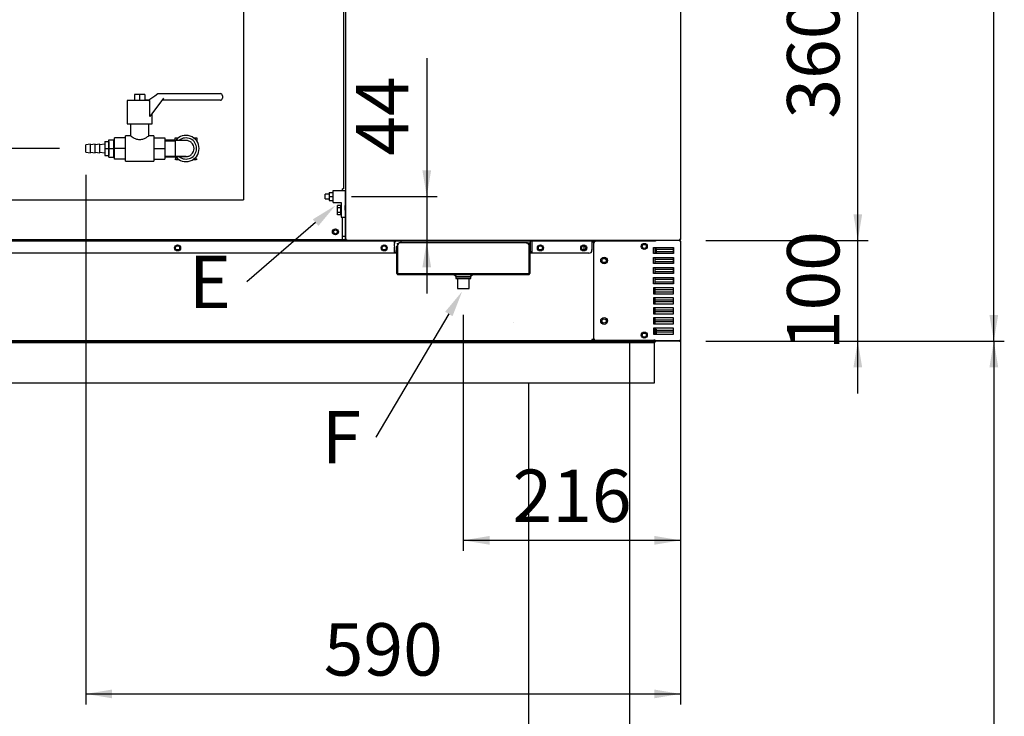
# Model space of a CAD drawing. Units: millimetres. Extents: x -7412 to 195, y 127 to 3475.
# Drawn here: x -4640 to -3664, y 854 to 1545 of the extents above; entities that cross this region are included whole.
import ezdxf
from ezdxf import colors
from ezdxf.entities.mleader import LeaderData, LeaderLine
from ezdxf.enums import TextEntityAlignment as Align
from ezdxf.lldxf.tags import DXFTag
from ezdxf.math import Vec2, Vec3

# ---------------------------------------------------------------- set-up
doc = ezdxf.new("R2010")
doc.units = ezdxf.units.MM
doc.layers.add('DV2_0', color=7, linetype='Continuous')
doc.styles.add('SEACAD_Arial', font='txt')
doc.styles.add('SEACAD_ArialB', font='arialbd.ttf')
tags = doc.linetypes.add('HIDDEN2', pattern=[4.7625, 3.175, -1.5875]).pattern_tags.tags
tags[6:7] = [DXFTag(74, 4), DXFTag(75, 0), DXFTag(340, '0'), DXFTag(46, 0.0), DXFTag(50, 0.0), DXFTag(44, 0.0), DXFTag(45, 0.0)]
tags[4:5] = [DXFTag(74, 4), DXFTag(75, 0), DXFTag(340, '0'), DXFTag(46, 0.0), DXFTag(50, 0.0), DXFTag(44, 0.0), DXFTag(45, 0.0)]
doc.dimstyles.new('QuoteMoretti', dxfattribs={"dimtxt": 52, "dimasz": 26, "dimexe": 10.4, "dimexo": 26, "dimgap": 18.2, "dimtad": 1, "dimdec": 1, "dimtxsty": 'SEACAD_Arial', "dimblk1": '_SE_FILLED', "dimblk2": '_SE_FILLED', "dimsah": 1, "dimcen": 26, "dimadec": 0, "dimazin": 0, "dimtfac": 0.8, "dimtdec": 3, "dimtmove": 0, "dimatfit": 3, "dimfxl": 1, "dimarcsym": 0})

# ---------------------------------------------------------------- blocks, each defined once
blk = doc.blocks.new('SE1')
at = {"layer": 'DV2_0', "color": 7, "linetype": 'Continuous'}
for p, q in [((-4316.93, 1327.12), (-4316.93, 1685.52)), ((-3984.89, 1685.52), (-3984.89, 1327.12)), ((-3984.8, 1685.04), (-3984.8, 1327.64)), ((-4319.25, 1635.02), (-4319.25, 1377.62)), ((-4320.07, 1375.8), (-4320.07, 1377.62)), ((-4319.25, 1377.62), (-4320.07, 1377.62)), ((-4337.43, 1367.55), (-4337.43, 1372.05)), ((-4333.43, 1372.05), (-4337.43, 1372.05)), ((-4333.43, 1373.8), (-4329.43, 1373.8)), ((-4333.43, 1373.8), (-4333.43, 1369.8)), ((-4333.43, 1369.8), (-4329.43, 1369.8)), ((-4333.43, 1369.8), (-4333.43, 1365.8)), ((-4329.43, 1375.8), (-4317.43, 1375.8)), ((-4329.43, 1363.8), (-4329.43, 1375.8)), ((-4317.43, 1375.8), (-4317.43, 1360.8)), ((-4337.43, 1367.55), (-4333.43, 1367.55)), ((-4333.43, 1365.8), (-4329.43, 1365.8)), ((-4329.43, 1363.8), (-4321.43, 1363.8)), ((-4325.28, 1358.61), (-4325.28, 1360.92)), ((-4321.78, 1360.92), (-4325.28, 1360.92)), ((-4325.28, 1353.99), (-4325.28, 1358.61)), ((-4321.78, 1358.61), (-4325.28, 1358.61)), ((-4321.78, 1358.61), (-4321.78, 1360.92)), ((-4321.43, 1359.55), (-4321.78, 1359.55)), ((-4321.78, 1353.99), (-4321.78, 1358.61)), ((-4321.43, 1363.8), (-4321.43, 1349.3)), ((-4317.43, 1366.3), (-4316.95, 1366.3)), ((-4316.93, 1363.8), (-4317.43, 1363.8)), ((-4317.43, 1356.3), (-4317.43, 1360.8)), ((-4316.95, 1366.3), (-4316.93, 1366.3)), ((-4325.28, 1351.68), (-4325.28, 1353.99)), ((-4321.78, 1353.99), (-4325.28, 1353.99)), ((-4321.78, 1351.68), (-4325.28, 1351.68)), ((-4321.78, 1351.68), (-4321.78, 1353.99)), ((-4321.78, 1353.05), (-4321.43, 1353.05)), ((-4321.43, 1349.3), (-4317.43, 1349.3)), ((-4320.07, 1327.62), (-4320.07, 1349.3)), ((-4317.43, 1356.3), (-4317.43, 1334.3)), ((-4317.43, 1330.12), (-4320.07, 1330.12)), ((-4317.43, 1334.3), (-4317.43, 1326.8)), ((-4314.93, 1325.58), (-4898.89, 1325.58)), ((-4316.07, 1326.38), (-4889.36, 1326.38)), ((-4320.07, 1326.8), (-4886.07, 1326.8)), ((-4320.07, 1327.62), (-4320.07, 1326.8)), ((-4317.43, 1327.01), (-4320.07, 1327.01)), ((-4317.43, 1326.8), (-4316.93, 1326.8)), ((-4316.11, 1327.12), (-4316.93, 1327.12)), ((-4316.93, 1327.12), (-4316.93, 1326.8)), ((-4316.92, 1327.01), (-4316.93, 1327.01)), ((-4316.12, 1327.11), (-4316.69, 1326.54)), ((-4316.11, 1327.01), (-4316.13, 1327.01)), ((-4316.12, 1327.11), (-4316.11, 1327.1)), ((-4316.11, 1326.54), (-4316.11, 1327.12)), ((-4316.03, 1326.3), (-4316.11, 1326.3)), ((-3985.78, 1326.3), (-4316.03, 1326.3)), ((-4314.93, 1325.58), (-4314.93, 1326.3)), ((-4311.93, 1325.58), (-4314.93, 1325.58)), ((-4012.76, 1325.58), (-4311.93, 1325.58)), ((-4268.83, 1322.63), (-4268.33, 1314.38)), ((-4268.65, 1325.58), (-4268.65, 1325.56)), ((-4268.65, 1323.78), (-4268.65, 1325.56)), ((-4268.65, 1314.58), (-4268.65, 1319.61)), ((-4268.63, 1323.84), (-4268.63, 1325.58)), ((-4268.63, 1315.21), (-4268.63, 1319.29)), ((-4266.36, 1294.03), (-4266.36, 1321.01)), ((-4266.33, 1323.38), (-4264.39, 1323.38)), ((-4265.56, 1323.38), (-4265.56, 1321.01)), ((-4265.56, 1294.03), (-4265.56, 1321.01)), ((-4265.54, 1321.01), (-4265.54, 1294.03)), ((-4265.53, 1323.38), (-4265.53, 1321.24)), ((-4138.14, 1324.01), (-4262.54, 1324.01)), ((-4138.14, 1324.01), (-4135.14, 1324.01)), ((-4135.12, 1324.01), (-4135.14, 1324.01)), ((-4135.14, 1294.03), (-4135.14, 1321.01)), ((-4135.12, 1321.01), (-4135.12, 1324.01)), ((-4135.12, 1324.01), (-4134.32, 1324.01)), ((-4135.12, 1321.01), (-4135.12, 1320.61)), ((-4135.11, 1293.4), (-4135.11, 1320.38)), ((-4134.32, 1324.01), (-4134.32, 1321.01)), ((-4134.32, 1323.38), (-4134.29, 1323.38)), ((-4134.32, 1321.01), (-4134.32, 1294.03)), ((-4134.29, 1323.38), (-4134.29, 1320.38)), ((-4134.29, 1320.38), (-4134.29, 1293.4)), ((-4134.03, 1325.56), (-4134.03, 1325.58)), ((-4134.03, 1325.56), (-4134.03, 1314.58)), ((-4134.01, 1325.58), (-4134.01, 1315.21)), ((-4132.03, 1325.58), (-4132.03, 1325.56)), ((-4132.03, 1314.58), (-4132.03, 1325.56)), ((-4080.64, 1320.92), (-4080.64, 1316.84)), ((-4072.76, 1325.56), (-4072.76, 1325.58)), ((-4072.76, 1325.56), (-4072.76, 1316.58)), ((-4072.75, 1325.58), (-4072.75, 1317.21)), ((-4070.21, 1324.9), (-4072.75, 1324.9)), ((-4072.75, 1324.86), (-4071.29, 1324.86)), ((-4070.28, 1324.84), (-4071.35, 1324.84)), ((-4071.33, 1322.56), (-4071.33, 1230.16)), ((-4071.29, 1324.86), (-4071.29, 1324.84)), ((-4069.83, 1325.58), (-4069.83, 1325.15)), ((-4009.61, 1325.56), (-4068.33, 1325.56)), ((-4009.76, 1325.58), (-4012.76, 1325.58)), ((-4011.81, 1319.36), (-3991.81, 1319.36)), ((-4011.81, 1313.36), (-4011.81, 1319.36)), ((-4010.63, 1325.56), (-4010.61, 1325.58)), ((-4009.83, 1313.36), (-4009.83, 1319.36)), ((-4009.76, 1326.21), (-4009.76, 1325.58)), ((-4009.75, 1326.3), (-4009.75, 1326.21)), ((-4009.61, 1325.56), (-4009.61, 1326.3)), ((-4009.03, 1317.38), (-4009.03, 1319.36)), ((-3991.86, 1319.26), (-3991.81, 1319.3)), ((-3991.86, 1313.36), (-3991.86, 1319.26)), ((-3991.81, 1319.36), (-3991.81, 1313.36)), ((-3985.71, 1326.3), (-3985.78, 1326.3)), ((-3984.89, 1327.12), (-3985.71, 1327.12)), ((-3985.71, 1327.12), (-3985.71, 1326.54)), ((-3985.71, 1327.1), (-3985.69, 1327.11)), ((-3985.63, 1326.82), (-3985.71, 1326.82)), ((-3985.64, 1326.82), (-3985.71, 1326.82)), ((-3985.71, 1326.38), (-3985.63, 1326.38)), ((-3985.69, 1327.11), (-3985.13, 1326.54)), ((-3985.63, 1326.38), (-3985.63, 1326.14)), ((-3985.63, 1326.14), (-3985.63, 1325.56)), ((-3985.63, 1325.56), (-3984.81, 1325.56)), ((-3984.8, 1327.64), (-3984.89, 1327.64)), ((-3984.81, 1327.12), (-3984.89, 1327.12)), ((-3984.81, 1327.51), (-3984.81, 1327.12)), ((-3984.81, 1325.56), (-3984.81, 1227.16)), ((-4266.36, 1313.58), (-5308.85, 1313.58)), ((-4268.35, 1314.58), (-4268.65, 1314.58)), ((-4268.38, 1315.21), (-4268.63, 1315.21)), ((-4268.33, 1314.38), (-4266.36, 1314.38)), ((-4075.76, 1313.58), (-4134.29, 1313.58)), ((-4134.03, 1314.58), (-4132.03, 1314.58)), ((-4134.01, 1315.21), (-4132.03, 1315.21)), ((-3991.81, 1313.36), (-4011.81, 1313.36)), ((-4011.81, 1309.36), (-3991.81, 1309.36)), ((-4011.81, 1303.36), (-4011.81, 1309.36)), ((-4009.03, 1314.38), (-4009.83, 1314.38)), ((-4009.83, 1303.36), (-4009.83, 1309.36)), ((-4009.03, 1317.38), (-4009.03, 1314.38)), ((-3991.86, 1317.35), (-4009.03, 1317.35)), ((-4009.03, 1315.35), (-3991.86, 1315.35)), ((-3991.86, 1303.36), (-3991.86, 1309.36)), ((-3991.81, 1309.36), (-3991.81, 1303.36)), ((-3991.81, 1303.36), (-4011.81, 1303.36)), ((-4011.81, 1299.36), (-3991.81, 1299.36)), ((-4011.81, 1293.36), (-4011.81, 1299.36)), ((-3991.86, 1307.35), (-4009.83, 1307.35)), ((-4009.83, 1305.35), (-3991.86, 1305.35)), ((-4009.83, 1293.36), (-4009.83, 1299.36)), ((-3991.86, 1293.36), (-3991.86, 1299.36)), ((-3991.81, 1299.36), (-3991.81, 1293.36)), ((-4266.33, 1293.4), (-4266.33, 1293.81)), ((-4265.57, 1293.4), (-4265.56, 1293.4)), ((-4265.55, 1292.58), (-4265.55, 1293.4)), ((-4265.55, 1293.4), (-4135.15, 1293.4)), ((-4265.55, 1292.58), (-4135.15, 1292.58)), ((-4265.54, 1293.21), (-4265.54, 1294.03)), ((-4265.54, 1293.21), (-4265.51, 1293.21)), ((-4265.51, 1292.58), (-4265.51, 1293.4)), ((-4265.51, 1292.58), (-4135.11, 1292.58)), ((-4209.85, 1292.58), (-4207.1, 1290.58)), ((-4209.81, 1292.58), (-4206.31, 1290.03)), ((-4207.7, 1290.58), (-4193, 1290.58)), ((-4207.7, 1290.58), (-4207.7, 1288.58)), ((-4206.31, 1290.03), (-4194.31, 1290.03)), ((-4194.31, 1290.03), (-4190.81, 1292.58)), ((-4193.6, 1290.58), (-4190.85, 1292.58)), ((-4193, 1288.58), (-4193, 1290.58)), ((-4135.15, 1293.4), (-4135.15, 1292.58)), ((-4135.14, 1294.03), (-4135.14, 1293.21)), ((-4135.14, 1293.4), (-4135.13, 1293.4)), ((-4135.11, 1293.4), (-4135.11, 1292.58)), ((-3991.81, 1293.36), (-4011.81, 1293.36)), ((-3991.86, 1297.35), (-4009.83, 1297.35)), ((-4009.83, 1295.35), (-3991.86, 1295.35)), ((-4207.7, 1288.58), (-4193, 1288.58)), ((-4206.25, 1288.58), (-4206.25, 1278.43)), ((-4194.45, 1278.43), (-4194.45, 1288.58)), ((-4011.81, 1289.36), (-3991.81, 1289.36)), ((-4011.81, 1283.36), (-4011.81, 1289.36)), ((-3991.81, 1283.36), (-4011.81, 1283.36)), ((-4009.83, 1283.36), (-4009.83, 1289.36)), ((-3991.86, 1287.35), (-4009.83, 1287.35)), ((-4009.83, 1285.35), (-3991.86, 1285.35)), ((-3991.86, 1283.36), (-3991.86, 1289.36)), ((-3991.81, 1289.36), (-3991.81, 1283.36)), ((-4206.25, 1278.43), (-4194.45, 1278.43)), ((-3991.81, 1279.36), (-4011.81, 1279.36)), ((-4011.81, 1279.36), (-4011.81, 1273.36)), ((-4011.81, 1273.36), (-3991.81, 1273.36)), ((-4009.83, 1273.36), (-4009.83, 1279.36)), ((-3991.86, 1277.35), (-4009.83, 1277.35)), ((-4009.83, 1275.35), (-3991.86, 1275.35)), ((-3991.86, 1273.36), (-3991.86, 1279.36)), ((-3991.81, 1273.36), (-3991.81, 1279.36)), ((-3991.81, 1269.36), (-4011.81, 1269.36)), ((-4011.81, 1269.36), (-4011.81, 1263.36)), ((-4011.81, 1263.36), (-3991.81, 1263.36)), ((-4009.83, 1263.36), (-4009.83, 1269.36)), ((-4009.83, 1267.35), (-3991.86, 1267.35)), ((-3991.86, 1265.35), (-4009.83, 1265.35)), ((-3991.86, 1263.36), (-3991.86, 1269.36)), ((-3991.81, 1263.36), (-3991.81, 1269.36)), ((-3991.81, 1259.36), (-4011.81, 1259.36)), ((-4011.81, 1259.36), (-4011.81, 1253.36)), ((-4011.81, 1253.36), (-3991.81, 1253.36)), ((-4009.83, 1253.36), (-4009.83, 1259.36)), ((-4009.83, 1257.35), (-3991.86, 1257.35)), ((-3991.86, 1255.35), (-4009.83, 1255.35)), ((-3991.86, 1253.36), (-3991.86, 1259.36)), ((-3991.81, 1253.36), (-3991.81, 1259.36)), ((-4150.22, 1244.35), (-4150.21, 1244.35)), ((-3991.81, 1249.36), (-4011.81, 1249.36)), ((-4011.81, 1249.36), (-4011.81, 1243.36)), ((-4011.81, 1243.36), (-3991.81, 1243.36)), ((-4009.83, 1243.36), (-4009.83, 1249.36)), ((-4009.83, 1247.35), (-3991.86, 1247.35)), ((-3991.86, 1245.35), (-4009.83, 1245.35)), ((-3991.86, 1243.36), (-3991.86, 1249.36)), ((-3991.81, 1243.36), (-3991.81, 1249.36)), ((-3991.81, 1239.36), (-4011.81, 1239.36)), ((-4011.81, 1239.36), (-4011.81, 1233.36)), ((-4011.81, 1233.36), (-3991.81, 1233.36)), ((-4009.83, 1233.36), (-4009.83, 1239.36)), ((-4009.83, 1238.34), (-4009.03, 1238.34)), ((-4009.03, 1238.34), (-4009.03, 1233.36)), ((-4009.03, 1237.35), (-3991.86, 1237.35)), ((-3991.86, 1235.35), (-4009.03, 1235.35)), ((-3991.86, 1233.46), (-3991.86, 1239.36)), ((-3991.81, 1233.42), (-3991.86, 1233.46)), ((-3991.81, 1233.36), (-3991.81, 1239.36)), ((-5399.03, 1226.56), (-3985.63, 1227.16)), ((-5375.53, 1224.84), (-4010.54, 1224.84)), ((-3985.71, 1226.34), (-5374.86, 1226.34)), ((-5350.04, 1226.34), (-4010.54, 1226.34)), ((-4192.12, 1226.34), (-4036.04, 1226.34)), ((-4192.12, 1224.84), (-4036.04, 1224.84)), ((-4072.81, 1227.86), (-4072.81, 1226.34)), ((-4071.29, 1227.86), (-4072.81, 1227.86)), ((-4072.81, 1227.84), (-4071.35, 1227.84)), ((-4069.83, 1226.97), (-4072.81, 1226.97)), ((-4071.35, 1227.86), (-4071.35, 1227.84)), ((-4071.35, 1227.84), (-4070.24, 1227.84)), ((-4068.33, 1227.16), (-4009.61, 1227.16)), ((-4010.54, 1226.34), (-4035.54, 1226.34)), ((-4035.54, 1224.84), (-4035.54, 1184.84)), ((-4035.54, 1223.34), (-4035.54, 416.29)), ((-4010.51, 1226.34), (-4012.01, 1226.34)), ((-4011.35, 1226.76), (-4011.35, 1227.16)), ((-4011.35, 1225.46), (-4011.35, 1226.97)), ((-4011.35, 1226.97), (-4011.35, 1226.97)), ((-4009.84, 1225.46), (-4011.35, 1225.46)), ((-4011.34, 1226.96), (-4011.34, 1225.46)), ((-4009.84, 1226.96), (-4011.34, 1226.96)), ((-4010.67, 1227.16), (-4010.48, 1226.96)), ((-4010.54, 1184.84), (-4010.54, 1224.84)), ((-4009.84, 1226.96), (-4009.84, 1225.46)), ((-4009.84, 1226.34), (-4009.61, 1226.34)), ((-4009.61, 1226.34), (-4009.61, 1227.16)), ((-3985.71, 1226.34), (-3985.63, 1226.34)), ((-3984.81, 1227.16), (-3985.63, 1227.16)), ((-3985.63, 1227.16), (-3985.63, 1226.58)), ((-3985.63, 1226.34), (-3985.63, 1226.58)), ((-5350.04, 1184.84), (-4010.54, 1184.84)), ((-4135.54, 1184.84), (-4135.54, 456.29)), ((-4035.54, 1184.84), (-4010.54, 1184.84))]:
    blk.add_line(p, q, dxfattribs=at)
at = {"layer": 'DV2_0', "color": 7, "linetype": 'HIDDEN2'}
for p, q in [((-4418.44, 1634.7), (-4418.44, 1366.72)), ((-4521.45, 1471.02), (-4526.45, 1471.02)), ((-4526.45, 1471.02), (-4526.45, 1465.02)), ((-4516.45, 1471.02), (-4521.45, 1471.02)), ((-4521.45, 1471.02), (-4521.45, 1465.02)), ((-4516.45, 1471.02), (-4516.45, 1465.02)), ((-4512.65, 1465.41), (-4516.45, 1465.41)), ((-4513.2, 1465.02), (-4506.24, 1469.95)), ((-4497.94, 1467.45), (-4511.23, 1449.42)), ((-4506.24, 1469.95), (-4503.41, 1471.95)), ((-4503.41, 1471.95), (-4441.41, 1471.95)), ((-4492.95, 1465.41), (-4499.44, 1465.41)), ((-4441.41, 1465.45), (-4499.41, 1465.45)), ((-4439.41, 1469.95), (-4439.41, 1467.45)), ((-4511.23, 1465.02), (-4533.7, 1465.02)), ((-4533.7, 1465.02), (-4533.7, 1442.02)), ((-4511.23, 1449.42), (-4511.23, 1465.02)), ((-4509.2, 1442.02), (-4509.2, 1452.17)), ((-4533.7, 1442.02), (-4509.2, 1442.02)), ((-4530.45, 1442.02), (-4530.45, 1429.98)), ((-4512.45, 1430.02), (-4512.45, 1442.02)), ((-4535.45, 1428.17), (-4546.45, 1428.17)), ((-4546.45, 1417.52), (-4546.45, 1428.17)), ((-4535.45, 1405.02), (-4535.45, 1430.02)), ((-4530.4, 1430.02), (-4535.45, 1430.02)), ((-4507.45, 1430.02), (-4512.46, 1430.02)), ((-4507.45, 1430.02), (-4507.45, 1405.02)), ((-4507.45, 1428.17), (-4496.45, 1428.17)), ((-4496.45, 1428.17), (-4496.45, 1417.52)), ((-4483.26, 1427.91), (-4486.45, 1427.91)), ((-4486.45, 1427.91), (-4486.45, 1425.85)), ((-4464.45, 1427.91), (-4467.64, 1427.91)), ((-4464.45, 1424.45), (-4464.45, 1427.91)), ((-4570.25, 1421.87), (-4574.95, 1421.27)), ((-4574.95, 1413.77), (-4574.95, 1421.27)), ((-4570.25, 1413.17), (-4570.25, 1421.87)), ((-4565.55, 1421.87), (-4570.25, 1421.27)), ((-4565.55, 1413.17), (-4565.55, 1421.87)), ((-4560.85, 1421.87), (-4565.55, 1421.27)), ((-4560.85, 1413.17), (-4560.85, 1421.87)), ((-4556.15, 1421.87), (-4560.85, 1421.27)), ((-4556.15, 1424.52), (-4556.15, 1417.52)), ((-4556.15, 1424.52), (-4552.15, 1424.52)), ((-4556.15, 1417.52), (-4552.15, 1417.52)), ((-4556.15, 1417.52), (-4556.15, 1410.52)), ((-4552.15, 1424.52), (-4552.15, 1417.52)), ((-4551.95, 1422.77), (-4552.15, 1422.77)), ((-4552.15, 1417.52), (-4552.15, 1410.52)), ((-4551.95, 1417.52), (-4551.95, 1426.02)), ((-4551.95, 1426.02), (-4546.95, 1426.02)), ((-4551.95, 1409.02), (-4551.95, 1417.52)), ((-4551.95, 1417.52), (-4546.95, 1417.52)), ((-4546.95, 1417.52), (-4546.95, 1426.02)), ((-4546.45, 1425.85), (-4546.95, 1425.85)), ((-4546.45, 1424.99), (-4546.95, 1424.99)), ((-4546.95, 1409.02), (-4546.95, 1417.52)), ((-4546.45, 1406.87), (-4546.45, 1417.52)), ((-4535.45, 1417.52), (-4546.45, 1417.52)), ((-4507.45, 1417.52), (-4496.45, 1417.52)), ((-4485.95, 1425.85), (-4496.45, 1425.85)), ((-4496.45, 1424.99), (-4485.95, 1424.99)), ((-4496.45, 1417.52), (-4496.45, 1406.87)), ((-4485.95, 1409.19), (-4485.95, 1425.85)), ((-4475.5, 1425.52), (-4485.95, 1425.52)), ((-4574.95, 1413.77), (-4570.25, 1413.17)), ((-4570.25, 1413.77), (-4565.55, 1413.17)), ((-4565.55, 1413.77), (-4560.85, 1413.17)), ((-4560.85, 1413.77), (-4556.15, 1413.17)), ((-4556.15, 1410.52), (-4552.15, 1410.52)), ((-4552.15, 1412.27), (-4551.95, 1412.27)), ((-4551.95, 1409.02), (-4546.95, 1409.02)), ((-4546.45, 1410.04), (-4546.95, 1410.04)), ((-4546.95, 1409.19), (-4546.45, 1409.19)), ((-4535.45, 1406.87), (-4546.45, 1406.87)), ((-4507.45, 1406.87), (-4496.45, 1406.87)), ((-4496.45, 1410.04), (-4485.95, 1410.04)), ((-4496.45, 1409.19), (-4485.95, 1409.19)), ((-4485.7, 1409.52), (-4485.95, 1409.52)), ((-4485.95, 1409.52), (-4475.5, 1409.52)), ((-4485.89, 1409.77), (-4475.45, 1409.77)), ((-4485.45, 1406.52), (-4485.45, 1409.21)), ((-4465.45, 1406.52), (-4465.45, 1409.21)), ((-4464.45, 1409.52), (-4465.21, 1409.52)), ((-4535.45, 1405.02), (-4507.45, 1405.02)), ((-4485.45, 1406.52), (-4486.45, 1406.52)), ((-4485.45, 1406.52), (-4482.38, 1406.52)), ((-4468.53, 1406.52), (-4465.45, 1406.52)), ((-4464.45, 1406.52), (-4465.45, 1406.52)), ((-4846.46, 1366.72), (-4418.44, 1366.72))]:
    blk.add_line(p, q, dxfattribs=at)
at = {"layer": 'DV2_0', "color": 7, "linetype": 'Continuous'}
for centre, radius in [((-4327.25, 1334.8), 3), ((-4327.25, 1334.8), 1.85), ((-4483.85, 1318.88), 3), ((-4483.85, 1318.88), 2.05), ((-4278.85, 1318.88), 3), ((-4278.85, 1318.88), 2.05), ((-4123.85, 1318.88), 3), ((-4123.85, 1318.88), 2.05), ((-4080.85, 1318.88), 3), ((-4080.85, 1318.88), 2.05), ((-4020.81, 1320.4), 3), ((-4020.83, 1320.36), 2.05), ((-4060.63, 1306.36), 3.39), ((-4060.65, 1306.32), 2.05), ((-4060.63, 1246.36), 3.39), ((-4060.65, 1246.32), 2.05), ((-4020.81, 1232.32), 3), ((-4020.83, 1232.32), 2.05)]:
    blk.add_circle(centre, radius, dxfattribs=at)
at = {"layer": 'DV2_0', "color": 7, "linetype": 'HIDDEN2'}
for centre, radius, start, end in [((-4441.41, 1469.95), 2, 0, 90), ((-4441.41, 1467.45), 2, 270, 0), ((-4475.45, 1417.52), 13, 0, 142.02013), ((-4475.45, 1417.52), 10.5, 0, 130.36759), ((-4475.45, 1417.52), 13, 217.98546, 0), ((-4475.45, 1417.52), 10.5, 229.64083, 0)]:
    blk.add_arc(centre, radius, start, end, dxfattribs=at)
at = {"layer": 'DV2_0', "color": 7, "linetype": 'Continuous'}
for centre, radius, start, end in [((-4483.84, 1319.51), 3, 184.31567, 352.2035), ((-4316.11, 1327.12), 0.82, 180, 225), ((-4316.1, 1327.12), 0.824, 225.12816, 269.87184), ((-4316.11, 1327.12), 0.02, 180, 225), ((-4278.84, 1319.51), 3, 184.31567, 352.2035), ((-4265.08, 1322.63), 3.75, 128.12491, 180), ((-4262.54, 1321.01), 3, 90, 180), ((-4265.08, 1322.63), 3.75, 21.63702, 51.38282), ((-4138.14, 1321.01), 3, 0, 90), ((-4138.11, 1320.38), 3, 0, 7.93675), ((-4123.84, 1319.51), 3, 184.31567, 352.2035), ((-4080.84, 1319.51), 3, 184.31567, 352.2035), ((-4068.33, 1322.56), 3, 90, 180), ((-4009.01, 1325.56), 0.82, 178.6024, 180), ((-4009.01, 1325.56), 0.82, 137.02972, 156.20779), ((-3985.71, 1327.12), 0.824, 270.12816, 314.87184), ((-3985.71, 1327.12), 0.02, 315, 0), ((-3985.63, 1327.64), 0.82, 269, 270.35258), ((-3985.62, 1327.64), 0.82, 269, 272.06197), ((-3985.63, 1325.56), 0.82, 0, 90), ((-3985.63, 1325.56), 0.02, 0, 90), ((-3985.63, 1327.12), 0.82, 287.35506, 0), ((-3985.71, 1327.12), 0.82, 315, 0), ((-3985.62, 1327.64), 0.82, 332.89712, 0), ((-4075.76, 1316.58), 3, 270, 0), ((-4075.75, 1317.21), 3, 353.50998, 0), ((-4265.55, 1293.4), 0.82, 180, 270), ((-4265.54, 1294.03), 0.82, 180, 270), ((-4265.51, 1293.4), 0.82, 180, 270), ((-4265.55, 1293.4), 0.02, 180, 270), ((-4265.54, 1294.03), 0.02, 180, 270), ((-4135.15, 1293.4), 0.82, 270, 0), ((-4135.15, 1293.4), 0.02, 270, 0), ((-4135.14, 1294.03), 0.82, 272.00833, 0), ((-4135.11, 1293.4), 0.82, 270, 0), ((-4068.33, 1230.16), 3, 180, 270), ((-4012.02, 1227.85), 1.51, 270, 0), ((-4011.35, 1227.84), 1.52, 270, 315), ((-4011.35, 1225.46), 0.01, 0, 90), ((-4011.35, 1227.84), 1.52, 324.74908, 333.42503), ((-4009.01, 1227.16), 0.82, 180, 222.97028), ((-3985.63, 1227.16), 0.82, 270, 0), ((-3985.63, 1227.16), 0.02, 270, 0)]:
    blk.add_arc(centre, radius, start, end, dxfattribs=at)
at = {"layer": 'DV2_0', "color": 7, "linetype": 'HIDDEN2'}
for points, knots in [([(-4521.45, 1426.19), (-4522.7, 1426.19), (-4523.89, 1426.47), (-4526.03, 1427.27), (-4526.98, 1427.78), (-4528.59, 1428.73), (-4529.25, 1429.17), (-4530.18, 1429.82), (-4530.45, 1430.01), (-4530.45, 1430.02), (-4530.45, 1430.02), (-4530.45, 1430.02)], [0, 0, 0, 0, 0.249583, 0.249583, 0.499167, 0.499167, 0.74875, 0.74875, 0.998334, 0.998334, 1, 1, 1, 1]), ([(-4512.45, 1430.02), (-4512.45, 1430.02), (-4512.71, 1429.83), (-4513.64, 1429.19), (-4514.3, 1428.74), (-4515.91, 1427.79), (-4516.85, 1427.29), (-4519, 1426.48), (-4520.21, 1426.19), (-4521.45, 1426.19)], [0, 0, 0, 0, 0.248626, 0.248626, 0.499084, 0.499084, 0.749542, 0.749542, 1, 1, 1, 1]), ([(-4467.48, 1417.52), (-4467.48, 1419.66), (-4468.37, 1421.75), (-4470.63, 1423.97), (-4471.54, 1424.56), (-4473.51, 1425.34), (-4474.56, 1425.53), (-4475.64, 1425.52), (-4475.65, 1425.52), (-4475.66, 1425.52)], [0, 0, 0, 0, 0.49883, 0.49883, 0.748245, 0.748245, 0.99766, 0.99766, 1, 1, 1, 1]), ([(-4475.63, 1409.52), (-4474.57, 1409.5), (-4473.53, 1409.69), (-4471.56, 1410.47), (-4470.65, 1411.06), (-4468.38, 1413.27), (-4467.48, 1415.38), (-4467.48, 1417.52)], [0, 0, 0, 0, 0.247619, 0.247619, 0.498413, 0.498413, 1, 1, 1, 1])]:
    blk.add_open_spline(points, degree=3, knots=knots, dxfattribs=at)
at = {"layer": 'DV2_0', "color": 7, "linetype": 'Continuous'}
for points in [[(-4316.03, 1326.3), (-4316.05, 1326.3), (-4316.08, 1326.39), (-4316.11, 1326.54)], [(-3985.71, 1326.54), (-3985.73, 1326.39), (-3985.76, 1326.3), (-3985.78, 1326.3)], [(-3985.63, 1226.58), (-3985.66, 1226.42), (-3985.69, 1226.34), (-3985.71, 1226.34)]]:
    blk.add_open_spline(points, degree=3, dxfattribs=at)
blk.add_open_spline([(-4011.58, 1226.32), (-4011.54, 1226.32), (-4011.5, 1226.36), (-4011.43, 1226.51), (-4011.39, 1226.62), (-4011.35, 1226.76)], degree=3, knots=[0, 0, 0, 0, 0.5, 0.5, 1, 1, 1, 1], dxfattribs=at)
blk = doc.blocks.new('DMBLK250')
at = {"linetype": 'Continuous'}
for points in [[(-3804.62, 1352.3), (-3813.29, 1352.3), (-3808.95, 1326.3)], [(-3804.62, 1200.34), (-3808.95, 1226.34), (-3813.29, 1200.34)]]:
    blk.add_hatch(color=7, dxfattribs=at).paths.add_polyline_path(points)
at = {"color": 7, "linetype": 'Continuous'}
for p, q in [((-3808.95, 1174.34), (-3808.95, 1378.3)), ((-3959.78, 1326.3), (-3798.55, 1326.3)), ((-3959.71, 1226.34), (-3798.55, 1226.34))]:
    blk.add_line(p, q, dxfattribs=at)
at = {"color": 7, "linetype": 'Continuous', "style": 'SEACAD_ArialB'}
blk.add_text('100', height=52, rotation=90, dxfattribs=at).set_placement((-3879.15, 1217.38), align=Align.TOP_LEFT)
blk = doc.blocks.new('_SE_FILLED')
at = {"color": 0}
blk.add_line((0, 0), (-1, 0), dxfattribs=at)
blk.add_solid([(0, 0), (-1, -0.1665), (-1, 0.1665), (0, 0)], dxfattribs=at)
blk = doc.blocks.new('DMBLK251')
at = {"linetype": 'Continuous'}
for points in [[(-3804.62, 1660), (-3808.95, 1686), (-3813.29, 1660)], [(-3804.62, 1352.3), (-3813.29, 1352.3), (-3808.95, 1326.3)]]:
    blk.add_hatch(color=7, dxfattribs=at).paths.add_polyline_path(points)
at = {"color": 7, "linetype": 'Continuous'}
for p, q in [((-4290.59, 1686), (-3798.55, 1686)), ((-3808.95, 1326.3), (-3808.95, 1686)), ((-3959.78, 1326.3), (-3798.55, 1326.3))]:
    blk.add_line(p, q, dxfattribs=at)
at = {"color": 7, "linetype": 'Continuous', "style": 'SEACAD_ArialB'}
blk.add_text('360', height=52, rotation=90, dxfattribs=at).set_placement((-3879.15, 1447.22), align=Align.TOP_LEFT)
blk = doc.blocks.new('DMBLK254')
at = {"linetype": 'Continuous'}
for points in [[(-3669.66, 1984.32), (-3673.99, 2010.32), (-3678.33, 1984.32)], [(-3669.66, 1252.34), (-3678.33, 1252.34), (-3673.99, 1226.34)]]:
    blk.add_hatch(color=7, dxfattribs=at).paths.add_polyline_path(points)
at = {"color": 7, "linetype": 'Continuous'}
for p, q in [((-3959.8, 2010.32), (-3663.59, 2010.32)), ((-3673.99, 1226.34), (-3673.99, 2010.32)), ((-3959.71, 1226.34), (-3663.59, 1226.34))]:
    blk.add_line(p, q, dxfattribs=at)
at = {"color": 7, "linetype": 'Continuous', "style": 'SEACAD_ArialB'}
blk.add_text('784', height=52, rotation=90, dxfattribs=at).set_placement((-3744.19, 1559.39), align=Align.TOP_LEFT)
blk = doc.blocks.new('DMBLK264')
at = {"linetype": 'Continuous'}
for points in [[(-4656.93, 1443.52), (-4652.6, 1417.52), (-4648.26, 1443.52)], [(-4656.93, 1299.58), (-4648.26, 1299.58), (-4652.6, 1325.58)]]:
    blk.add_hatch(color=7, dxfattribs=at).paths.add_polyline_path(points)
at = {"color": 7, "linetype": 'Continuous'}
for p, q in [((-4652.6, 1533.14), (-4652.6, 1273.58)), ((-4600.95, 1417.52), (-4663, 1417.52)), ((-4600.95, 1325.58), (-4663, 1325.58))]:
    blk.add_line(p, q, dxfattribs=at)
at = {"color": 7, "linetype": 'Continuous', "style": 'SEACAD_ArialB'}
blk.add_text('92', height=52, rotation=90, dxfattribs=at).set_placement((-4722.8, 1436.36), align=Align.TOP_LEFT)
blk = doc.blocks.new('DMBLK265')
at = {"linetype": 'Continuous'}
for points in [[(-4232.29, 1395.8), (-4240.96, 1395.8), (-4236.62, 1369.8)], [(-4232.29, 1299.58), (-4236.62, 1325.58), (-4240.96, 1299.58)]]:
    blk.add_hatch(color=7, dxfattribs=at).paths.add_polyline_path(points)
at = {"color": 7, "linetype": 'Continuous'}
for p, q in [((-4236.62, 1507.1), (-4236.62, 1273.58)), ((-4311.43, 1369.8), (-4226.22, 1369.8))]:
    blk.add_line(p, q, dxfattribs=at)
at = {"color": 7, "linetype": 'Continuous', "style": 'SEACAD_ArialB'}
blk.add_text('44', height=52, rotation=90, dxfattribs=at).set_placement((-4306.82, 1410.33), align=Align.TOP_LEFT)
blk = doc.blocks.new('DMBLK266')
at = {"linetype": 'Continuous'}
for points in [[(-4174.35, 1024.3), (-4174.35, 1032.97), (-4200.35, 1028.64)], [(-4010.8, 1024.3), (-3984.8, 1028.64), (-4010.8, 1032.97)]]:
    blk.add_hatch(color=7, dxfattribs=at).paths.add_polyline_path(points)
at = {"color": 7, "linetype": 'Continuous'}
for p, q in [((-3984.8, 1301.64), (-3984.8, 1018.24)), ((-4200.35, 1252.43), (-4200.35, 1018.24)), ((-4200.35, 1028.64), (-3984.8, 1028.64))]:
    blk.add_line(p, q, dxfattribs=at)
at = {"color": 7, "linetype": 'Continuous', "style": 'SEACAD_ArialB'}
blk.add_text('216', height=52, dxfattribs=at).set_placement((-4151.51, 1098.84), align=Align.TOP_LEFT)
blk = doc.blocks.new('DMBLK267')
at = {"linetype": 'Continuous'}
for points in [[(-4548.95, 871.87), (-4548.95, 880.53), (-4574.95, 876.2)], [(-4010.8, 871.87), (-3984.8, 876.2), (-4010.8, 880.53)]]:
    blk.add_hatch(color=7, dxfattribs=at).paths.add_polyline_path(points)
at = {"color": 7, "linetype": 'Continuous'}
for p, q in [((-4574.95, 1391.52), (-4574.95, 865.8)), ((-3984.8, 1301.64), (-3984.8, 865.8)), ((-4574.95, 876.2), (-3984.8, 876.2))]:
    blk.add_line(p, q, dxfattribs=at)
at = {"color": 7, "linetype": 'Continuous', "style": 'SEACAD_ArialB'}
blk.add_text('590', height=52, dxfattribs=at).set_placement((-4338.81, 946.4), align=Align.TOP_LEFT)
blk = doc.blocks.new('DMBLK271')
at = {"linetype": 'Continuous'}
for points in [[(-3669.66, 1200.34), (-3673.99, 1226.34), (-3678.33, 1200.34)], [(-3669.66, 302.28), (-3678.33, 302.28), (-3673.99, 276.28)]]:
    blk.add_hatch(color=7, dxfattribs=at).paths.add_polyline_path(points)
at = {"color": 7, "linetype": 'Continuous'}
for p, q in [((-3959.71, 1226.34), (-3663.59, 1226.34)), ((-3673.99, 1226.34), (-3673.99, 276.28)), ((-4037.01, 276.28), (-3663.59, 276.28))]:
    blk.add_line(p, q, dxfattribs=at)
at = {"color": 7, "linetype": 'Continuous', "style": 'SEACAD_ArialB'}
blk.add_text('950', height=52, rotation=90, dxfattribs=at).set_placement((-3744.19, 679.38), align=Align.TOP_LEFT)

msp = doc.modelspace()

# ---------------------------------------------------------------- block references
msp.add_blockref('SE1', (0, 0))

# ---------------------------------------------------------------- dimensions: what is measured, and where the dimension line sits
at = {"color": 7, "linetype": 'Continuous'}
for base, p1, p2, angle, picture, middle, dimtype in [((-3673.99, 1226.34), (-3985.71, 1226.34), (-3985.8, 2010.32), 90.00665, 'DMBLK254', (-3673.99, 1618.33), 161), ((-3808.95, 1686), (-3985.78, 1326.3), (-4316.59, 1686), 90, 'DMBLK251', (-3808.95, 1506.15), 160), ((-4652.6, 1417.52), (-4574.95, 1417.52), (-4574.95, 1325.58), 270, 'DMBLK264', (-4652.6, 1418.16), 161), ((-4236.62, 1325.58), (-4337.43, 1369.8), (-4311.93, 1325.58), 90, 'DMBLK265', (-4236.62, 1392.13), 160)]:
    dim = msp.add_linear_dim(base=base, p1=p1, p2=p2, angle=angle, text='\\A1;<>', dimstyle='QuoteMoretti', override={"dimdec": 0}, dxfattribs=at)
    dim.commit()
    dim.dimension.update_dxf_attribs({"geometry": picture, "text_midpoint": middle, "dimtype": dimtype})
for base, p1, picture, middle in [((-3984.8, 876.2), (-4574.95, 1417.52), 'DMBLK267', (-4279.88, 876.2)), ((-3984.8, 1028.64), (-4200.35, 1278.43), 'DMBLK266', (-4092.57, 1028.64))]:
    dim = msp.add_linear_dim(base=base, p1=p1, p2=(-3984.8, 1327.64), text='\\A1;<>', dimstyle='QuoteMoretti', override={"dimdec": 0}, dxfattribs=at)
    dim.commit()
    dim.dimension.update_dxf_attribs({"geometry": picture, "text_midpoint": middle, "dimtype": 160})
for base, p2, angle, text, picture, middle, dimtype in [((-3808.95, 1226.34), (-3985.78, 1326.3), 90.04114, '\\A1;<>', 'DMBLK250', (-3808.95, 1276.32), 161), ((-3673.99, 276.28), (-4108.01, 276.28), 90, '\\A1;950 {}', 'DMBLK271', (-3673.99, 751.31), 160)]:
    dim = msp.add_linear_dim(base=base, p1=(-3985.71, 1226.34), p2=p2, angle=angle, text=text, dimstyle='QuoteMoretti', dxfattribs=at)
    dim.commit()
    dim.dimension.update_dxf_attribs({"geometry": picture, "text_midpoint": middle, "dimtype": dimtype})

# ---------------------------------------------------------------- leaders
ml = msp.add_multileader_mtext('Standard', dxfattribs=at)
ml.set_content('{\\pxsm0.9;\\fArial|b1||i0||c0|p34;\\W1.;E\\P}', color=256)
ml.set_leader_properties()
ml.build(insert=Vec2(0, 0))
ml.multileader.update_dxf_attribs({"dogleg_length": 0, "arrow_head_size": 26})
ctx = ml.context
ctx.base_point, ctx.char_height, ctx.arrow_head_size, ctx.landing_gap_size = Vec3(-4474.7, 1261.06), 52, 26, 18.2
notes = []
notes.append((ctx, [(0, (1, 1, 0), (-4415.03, 1285.06), (-1, 0), 0, [(0, [(-4327.21, 1360.97)], 0, [])])]))
ctx.mtext.insert = Vec3(-4472.7, 1311.06)
ml = msp.add_multileader_mtext('Standard', dxfattribs=at)
ml.set_content('{\\pxsm0.9;\\fArial|b1||i0||c0|p34;\\W1.;F\\P}', color=256)
ml.set_leader_properties()
ml.build(insert=Vec2(0, 0))
ml.multileader.update_dxf_attribs({"dogleg_length": 0, "arrow_head_size": 26})
ctx = ml.context
ctx.base_point, ctx.char_height, ctx.arrow_head_size, ctx.landing_gap_size = Vec3(-4342.86, 1107.02), 52, 26, 18.2
notes.append((ctx, [(0, (1, 1, 0), (-4286.99, 1131.02), (-1, 0), 0, [(0, [(-4201.48, 1275.66)], 0, [])])]))
ctx.mtext.insert = Vec3(-4340.86, 1157.02)
for ctx, leaders in notes:
    for number, flags, end, landing, length, lines in leaders:
        leader = LeaderData()
        leader.index, (leader.has_last_leader_line, leader.has_dogleg_vector, leader.attachment_direction) = number, flags
        leader.last_leader_point, leader.dogleg_vector, leader.dogleg_length = Vec3(end), Vec3(landing), length
        for number, points, colour, breaks in lines:
            line = LeaderLine()
            line.index, line.vertices, line.color, line.breaks = number, Vec3.list(points), colors.encode_raw_color(colour), breaks
            leader.lines.append(line)
        ctx.leaders.append(leader)

doc.saveas('drawing.dxf')
